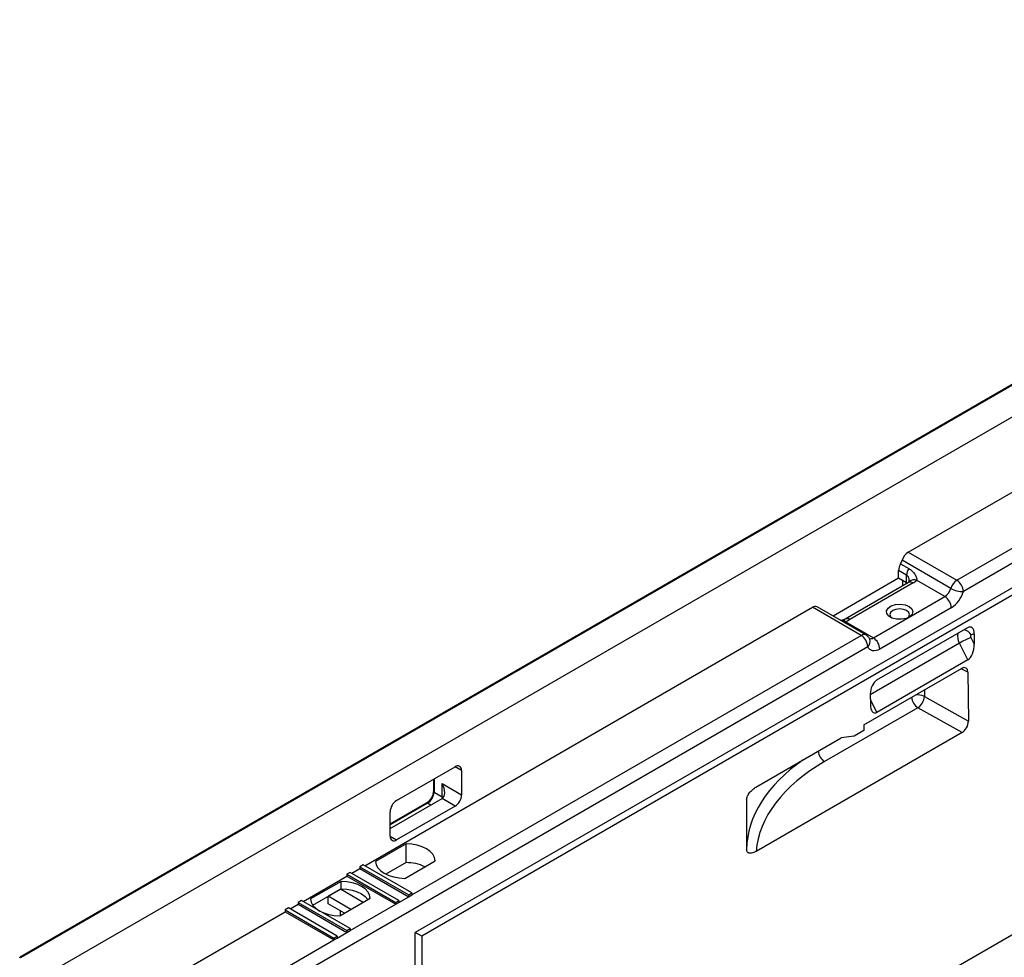
# Paper-space layout 'Лист1(2)' of a CAD drawing. Units: millimetres. Extents: x -28 to 857, y -32 to 370.
# Drawn here: x 282 to 325, y 158 to 199 of the extents above; entities that cross this region are included whole.
import ezdxf

# ---------------------------------------------------------------- set-up
doc = ezdxf.new("R2010")
doc.units = ezdxf.units.MM

psp = doc.layouts.new('Лист1(2)')

# ---------------------------------------------------------------- linework, layer by layer
at = {"color": 7, "linetype": 'Continuous', "lineweight": 25}
for p, q in [((352.93316, 198.921779), (282.263895, 158.125281)), ((353.003862, 198.928782), (282.293184, 158.108376)), ((283.495266, 157.414429), (354.205944, 198.234835)), ((353.710969, 191.580525), (323.334807, 174.04474)), ((373.722091, 186.968403), (303.011413, 146.147997)), ((320.930644, 175.75925), (340.488072, 187.049513)), ((323.051965, 174.534638), (342.609393, 185.824901)), ((343.033657, 184.355141), (299.475879, 159.209771)), ((343.316499, 184.191859), (299.758722, 159.046489)), ((320.930644, 175.75925), (323.051965, 174.534638)), ((322.789762, 174.179136), (320.668442, 175.403749)), ((320.512306, 174.619553), (320.512306, 174.961727)), ((320.865859, 174.757625), (320.512306, 174.961727)), ((320.600694, 175.249936), (320.954247, 175.045834)), ((320.512306, 174.619553), (317.665653, 172.976216)), ((320.948718, 174.435334), (318.191002, 172.843338)), ((321.148702, 174.415531), (318.390985, 172.823535)), ((320.865859, 174.415451), (320.512306, 174.619553)), ((320.689082, 174.517502), (320.689082, 174.28545)), ((320.865859, 174.415451), (320.865859, 174.757625)), ((320.88903, 174.400877), (320.865859, 174.415451)), ((322.52756, 173.823635), (321.297148, 174.533937)), ((319.41629, 172.027537), (322.52756, 173.823635)), ((297.283859, 162.108252), (316.770565, 173.357688)), ((318.891886, 172.133075), (316.770565, 173.357688)), ((319.09187, 172.152879), (316.970549, 173.377491)), ((322.810403, 173.333737), (319.699133, 171.537639)), ((318.185878, 172.737839), (319.41629, 172.027537)), ((323.520175, 172.466652), (319.560377, 170.180709)), ((299.334458, 160.842812), (318.891886, 172.133075)), ((323.662426, 172.041908), (323.81094, 171.751787)), ((323.806851, 172.205067), (323.671141, 172.151913)), ((323.806851, 172.205067), (323.81094, 171.751787)), ((319.174729, 171.643178), (288.727856, 154.066572)), ((323.532764, 171.071265), (323.162913, 171.793762)), ((323.532764, 171.071265), (319.572966, 168.785322)), ((319.007089, 168.244125), (323.249772, 170.693374)), ((323.535533, 170.528432), (323.555106, 168.396288)), ((319.281368, 169.592561), (319.285457, 169.139281)), ((321.639448, 169.479406), (323.555106, 168.396288)), ((321.35961, 168.987831), (317.292995, 166.640224)), ((323.275268, 167.904712), (321.35961, 168.987831)), ((319.00931, 167.997893), (318.585046, 167.752971)), ((319.007089, 168.244125), (319.00931, 167.997893)), ((314.305549, 165.529983), (318.017139, 167.672639)), ((323.275268, 167.904712), (314.309485, 162.728876)), ((318.585046, 167.752971), (318.017139, 167.672639)), ((298.669777, 164.949677), (301.215362, 166.419212)), ((300.266834, 165.871638), (300.266834, 165.357563)), ((301.498204, 166.255877), (301.498204, 165.194374)), ((300.649676, 165.684219), (301.498204, 165.194374)), ((300.649676, 165.11264), (300.649676, 165.684219)), ((298.386935, 163.724786), (300.649676, 165.031039)), ((300.296123, 165.316742), (300.649676, 165.11264)), ((301.215362, 164.704476), (300.649676, 165.031039)), ((299.963284, 164.831795), (298.386935, 163.921788)), ((301.215362, 164.704476), (298.669777, 163.234941)), ((298.386935, 163.398276), (298.386935, 164.459779)), ((299.078544, 163.06266), (297.751894, 162.296801)), ((299.078544, 162.246119), (299.078544, 163.06266)), ((296.718174, 161.781688), (297.071716, 161.985784)), ((297.213137, 162.149079), (297.071716, 162.067438)), ((297.071716, 162.067438), (297.071716, 161.985784)), ((297.071716, 162.067438), (299.193036, 160.842826)), ((297.071716, 161.985784), (299.193036, 160.761172)), ((299.334458, 160.924467), (297.213137, 162.149079)), ((299.078544, 162.246119), (298.205934, 161.742373)), ((299.024686, 161.562034), (300.351336, 162.327893)), ((294.596854, 160.557076), (296.506031, 161.659221)), ((296.647452, 161.822515), (296.506031, 161.740875)), ((296.506031, 161.740875), (296.506031, 161.659221)), ((296.506031, 161.740875), (298.627351, 160.516263)), ((296.506031, 161.659221), (298.627351, 160.434608)), ((298.768772, 160.597903), (296.647452, 161.822515)), ((296.250117, 161.429844), (294.923467, 160.663985)), ((296.250117, 161.103228), (296.250117, 161.429844)), ((295.021133, 160.39375), (296.250117, 161.103228)), ((296.223188, 161.087509), (295.692858, 160.781356)), ((296.682612, 160.209983), (295.692858, 160.781356)), ((295.692858, 160.45474), (295.692858, 160.781356)), ((296.223188, 161.087509), (296.223188, 161.087682)), ((297.212942, 160.516136), (296.223188, 161.087509)), ((298.768772, 160.516249), (299.193036, 160.761172)), ((299.193036, 160.842826), (299.334458, 160.924467)), ((299.193036, 160.842826), (299.193036, 160.761172)), ((299.193036, 160.761172), (299.334458, 160.842812)), ((299.334458, 160.924467), (299.334458, 160.842812)), ((293.960446, 160.27134), (293.819025, 160.189699)), ((296.081766, 159.046728), (293.960446, 160.27134)), ((294.031168, 160.230513), (294.38471, 160.434608)), ((294.526132, 160.597903), (294.38471, 160.516263)), ((294.38471, 160.516263), (294.38471, 160.434608)), ((294.38471, 160.516263), (296.506031, 159.29165)), ((294.38471, 160.434608), (296.506031, 159.209996)), ((296.647452, 159.373291), (294.526132, 160.597903)), ((296.399723, 160.046675), (295.692858, 160.45474)), ((296.196259, 159.929218), (297.522909, 160.695077)), ((296.647452, 159.291637), (298.627351, 160.434608)), ((298.627351, 160.516263), (298.768772, 160.597903)), ((298.627351, 160.516263), (298.627351, 160.434608)), ((298.627351, 160.434608), (298.768772, 160.516249)), ((298.768772, 160.597903), (298.768772, 160.516249)), ((283.495266, 154.148266), (293.819025, 160.108045)), ((293.819025, 160.189699), (293.819025, 160.108045)), ((293.819025, 160.189699), (295.940345, 158.965087)), ((293.819025, 160.108045), (295.940345, 158.883433)), ((296.223188, 159.944764), (296.223188, 160.148587)), ((295.940345, 158.965087), (296.081766, 159.046728)), ((296.081766, 158.965074), (296.506031, 159.209996)), ((296.081766, 159.046728), (296.081766, 158.965074)), ((296.506031, 159.29165), (296.647452, 159.373291)), ((296.506031, 159.29165), (296.506031, 159.209996)), ((296.506031, 159.209996), (296.647452, 159.291637)), ((296.647452, 159.373291), (296.647452, 159.291637)), ((299.475879, 157.739997), (299.475879, 159.209771)), ((299.758722, 159.046489), (299.475879, 159.209771)), ((299.758722, 159.046489), (299.772051, 157.569021)), ((288.445013, 154.55647), (295.940345, 158.883433)), ((295.940345, 158.965087), (295.940345, 158.883433)), ((295.940345, 158.883433), (296.081766, 158.965074))]:
    psp.add_line(p, q, dxfattribs=at)
at = {"color": 8, "linetype": 'Continuous', "lineweight": 25}
for p, q in [((323.162913, 171.793762), (319.281723, 169.553199)), ((323.535533, 170.528432), (323.23645, 170.685683)), ((321.639448, 169.763753), (321.639448, 169.479406)), ((319.28355, 169.350692), (319.572966, 168.785322)), ((301.498204, 166.255877), (301.215316, 166.419185)), ((300.296123, 165.888546), (300.296123, 165.316742)), ((300.01328, 164.826844), (298.386935, 163.887975)), ((300.154621, 164.74525), (300.01328, 164.826844)), ((298.386935, 163.398223), (298.669777, 163.234941))]:
    psp.add_line(p, q, dxfattribs=at)
at = {"color": 7, "linetype": 'Continuous', "lineweight": 25, "flags": 128}
for points in [[(320.96839, 173.397062), (321.08781, 173.296422), (321.13619, 173.177675), (321.106996, 173.056857), (321.00417, 172.950285), (320.841601, 172.872354), (320.641243, 172.833587), (320.430157, 172.839221), (320.23685, 172.888495), (320.08743, 172.974753), (320.002076, 173.086347), (319.992317, 173.208204), (320.05947, 173.323868), (320.194466, 173.417718), (320.379073, 173.477077), (320.588359, 173.493931), (320.794058, 173.466002), (320.96839, 173.397062)], [(320.862324, 173.21335), (320.724444, 173.266535), (320.561803, 173.285211), (320.399163, 173.266535), (320.261283, 173.21335), (320.169154, 173.133754), (320.136803, 173.039863), (320.169154, 172.945973), (320.216243, 172.897035)], [(320.907364, 172.897035), (320.954452, 172.945973), (320.986803, 173.039863), (320.954452, 173.133754), (320.862324, 173.21335)], [(323.671141, 172.151913), (323.661447, 172.146068), (323.653872, 172.137036), (323.648707, 172.125163), (323.646152, 172.110905), (323.646303, 172.094812), (323.649155, 172.077501), (323.654599, 172.059637), (323.662426, 172.041908)], [(319.699133, 171.537639), (319.615549, 171.496557), (319.5338, 171.470718), (319.45568, 171.460687), (319.382905, 171.466686), (319.317072, 171.488582), (319.259626, 171.525896), (319.211829, 171.577808), (319.174729, 171.643178)], [(300.351336, 162.327893), (300.322542, 162.470175), (300.247441, 162.606707), (300.12877, 162.732514), (299.970854, 162.843012), (299.779445, 162.934176), (299.561517, 163.002683), (299.325011, 163.046037), (299.078544, 163.06266)], [(297.751894, 162.296801), (297.780688, 162.154519), (297.855789, 162.017987), (297.974459, 161.89218), (298.132376, 161.781682), (298.323785, 161.690518), (298.541713, 161.622011), (298.778219, 161.578657), (299.024686, 161.562034)], [(297.522909, 160.695077), (297.494115, 160.837359), (297.419014, 160.973891), (297.300343, 161.099698), (297.142427, 161.210196), (296.951017, 161.30136), (296.73309, 161.369867), (296.496584, 161.413221), (296.250117, 161.429844)], [(296.250117, 161.103228), (296.496584, 161.086605), (296.73309, 161.04325), (296.951017, 160.974743), (297.142427, 160.88358), (297.300343, 160.773082), (297.419014, 160.647275), (297.425243, 160.638695)], [(294.923467, 160.663985), (294.952261, 160.521703), (295.027362, 160.385171), (295.146032, 160.259364), (295.303949, 160.148866), (295.495358, 160.057702), (295.713286, 159.989195), (295.949792, 159.945841), (296.196259, 159.929218)]]:
    psp.add_lwpolyline(points, dxfattribs=at)
at = {"color": 8, "linetype": 'Continuous', "lineweight": 25, "flags": 128}
for points in [[(300.649676, 165.11264), (300.644242, 165.045783), (300.640707, 165.025861)], [(300.702029, 165.075366), (300.699421, 165.077648), (300.649676, 165.11264)]]:
    psp.add_lwpolyline(points, dxfattribs=at)
at = {"color": 7, "linetype": 'Continuous', "lineweight": 25}
for centre, radius, start, end in [((321.269169, 175.235124), 0.623944, 122.8577603, 164.3205171), ((320.032576, 175.591994), 0.663146, 328.9482962, 343.5088275), ((321.093919, 174.941015), 0.581982, 147.9399103, 177.9605016), ((321.447473, 174.736913), 0.581982, 147.9399103, 177.9605016), ((320.863715, 174.925076), 0.583826, 299.218127, 317.9362314), ((323.390489, 174.010512), 0.623944, 122.8577603, 164.3205171), ((322.720721, 174.016795), 0.614722, 2.6054785, 57.3945217), ((322.189036, 174.347761), 0.623944, 302.8577603, 344.3205171), ((323.301315, 175.081322), 1.037124, 240.4461482, 271.8506194), ((322.133354, 174.381989), 1.247889, 302.8577603, 344.3205171), ((322.196316, 173.305793), 0.614722, 2.6054785, 57.3945217), ((316.887385, 173.197658), 0.198132, 65.1815617, 126.1288968), ((317.930933, 173.636336), 0.933966, 285.8410872, 299.5102493), ((318.560642, 171.615233), 0.614722, 2.6054785, 57.3945217), ((318.891886, 171.806459), 0.4, 23.7064864, 60.0026883), ((319.085047, 171.509695), 0.614722, 2.6054785, 57.3945217), ((325.389922, 167.937659), 4.452988, 112.8264392, 120.0076538), ((321.012031, 169.511135), 0.628219, 303.5921573, 357.1049382), ((301.325775, 166.283848), 0.174684, 350.785963, 129.2032852), ((299.682036, 165.344687), 0.614722, 302.6054783, 357.3945215), ((300.884118, 165.222318), 0.614722, 302.6054783, 357.3945215), ((299.001021, 164.431835), 0.614722, 122.6054783, 177.3945215), ((298.559364, 163.370305), 0.174684, 170.785963, 309.2032852), ((299.087243, 160.336842), 1.909297, 64.89568, 90.2610438)]:
    psp.add_arc(centre, radius, start, end, dxfattribs=at)
at = {"color": 8, "linetype": 'Continuous', "lineweight": 25}
for centre, radius, start, end in [((321.031534, 174.251978), 0.201191, 54.3824225, 114.307119), ((321.194927, 174.271116), 0.282, 68.7470767, 134.0332277), ((318.086382, 172.681079), 0.114547, 29.7036824, 97.0035384), ((318.274937, 172.671017), 0.191648, 52.7332209, 116.089932), ((323.313307, 171.988807), 0.393255, 24.5042626, 82.1211282), ((319.008705, 171.973046), 0.198132, 65.1815617, 126.1288968), ((318.977133, 171.866809), 0.298421, 311.4630192, 19.674358), ((319.293441, 172.209816), 0.219812, 257.1002215, 303.9785719), ((323.643276, 172.085282), 0.561901, 165.7842116, 211.2524937), ((321.699405, 169.509871), 0.622885, 186.3492004, 236.9399707), ((321.361257, 168.924594), 0.620649, 63.3701559, 101.2349759), ((317.63279, 167.162264), 0.622885, 186.3492004, 236.9399707), ((300.316879, 165.362553), 0.050294, 185.6947993, 245.6253417), ((299.983988, 164.785956), 0.050298, 54.3824225, 114.307119)]:
    psp.add_arc(centre, radius, start, end, dxfattribs=at)
at = {"color": 7, "linetype": 'Continuous', "lineweight": 25}
for centre, major_axis, ratio, start_param, end_param in [((323.524008, 172.041786), (0.141523, 0.448554), 0.546021997, 5.249899813, 6.82069614), ((323.528098, 171.588505), (0.106085, 0.539948), 0.485669006, 3.542503081, 5.113299407), ((323.252649, 170.364966), (0.196878, 0.348334), 0.583217494, 5.492752235, 7.063061245), ((319.56421, 169.755843), (0.141523, 0.448554), 0.546021997, 0.537510832, 2.108307159), ((319.5683, 169.302563), (0.106085, 0.539948), 0.485669006, 1.971706754, 3.542503081), ((323.27222, 168.233021), (0.196816, 0.348229), 0.583572863, 3.92176664, 5.492441111), ((324.523162, 162.408049), (10.224936, -0.062253), 0.581304395, 2.359733654, 3.098065742), ((300.366834, 165.520937), (-0.282854, 0.489891), 0.577334631, 3.141552022, 4.712348348), ((324.525137, -427.410559), (-7.474395, 832.790904), 0.009067615, 0.779336087, 0.783005241), ((282.363895, 158.067542), (0.1, -0.057738), 0.000070373, 2.356235116, 3.141552013)]:
    psp.add_ellipse(centre, major_axis=major_axis, ratio=ratio, start_param=start_param, end_param=end_param, dxfattribs=at)
at = {"color": 8, "linetype": 'Continuous', "lineweight": 25}
psp.add_ellipse((324.525137, 162.733517), major_axis=(10.624938, -0.062236), ratio=0.581153702, start_param=2.451080893, end_param=3.137477238, dxfattribs=at)
at = {"color": 7, "linetype": 'Continuous', "lineweight": 25}
for points, knots in [([(320.954247, 175.045834), (321.004113, 175.017047), (321.050546, 174.982748), (321.13508, 174.905354), (321.173313, 174.862223), (321.238519, 174.770941), (321.265986, 174.722293), (321.29293, 174.649126), (321.299567, 174.624411), (321.305206, 174.577078), (321.304334, 174.554047), (321.297148, 174.533937)], [0, 0, 0, 0, 0.25, 0.25, 0.5, 0.5, 0.75, 0.75, 0.875, 0.875, 1, 1, 1, 1]), ([(320.996063, 174.470661), (320.993261, 174.467424), (320.987263, 174.460496), (320.962115, 174.44408), (320.948718, 174.435334)], [0, 0, 0, 0, 0.467254587, 1, 1, 1, 1]), ([(318.072402, 172.79657), (318.06691, 172.794579), (318.050781, 172.78873), (318.015204, 172.786417), (317.988534, 172.791391), (317.984516, 172.79214)], [0, 0, 0, 0, 0.304788148, 0.895246895, 1, 1, 1, 1]), ([(318.191002, 172.843338), (318.176656, 172.835572), (318.145398, 172.81865), (318.099031, 172.803461), (318.073943, 172.795242)], [0, 0, 0, 0, 0.458926963, 1, 1, 1, 1]), ([(313.900802, 164.972849), (313.900807, 164.999625), (313.904743, 165.027756), (313.919741, 165.086478), (313.930598, 165.116071), (313.970573, 165.203166), (314.006307, 165.257652), (314.084756, 165.354902), (314.126968, 165.397304), (314.215256, 165.472277), (314.260099, 165.503746), (314.305549, 165.529983)], [0, 0, 0, 0, 0.125, 0.125, 0.25, 0.25, 0.5, 0.5, 0.75, 0.75, 1, 1, 1, 1]), ([(300.266834, 165.357563), (300.26588, 165.336844), (300.26321, 165.278877), (300.232248, 165.164654), (300.164959, 165.029817), (300.074274, 164.91424), (300.002754, 164.855301), (299.967979, 164.834591), (299.963284, 164.831795)], [0, 0, 0, 0, 0.1161539768, 0.3249839365, 0.5433876737, 0.7652718477, 0.9683130804, 1, 1, 1, 1]), ([(314.309485, 162.728876), (314.263783, 162.702493), (314.21886, 162.682256), (314.130739, 162.65542), (314.087071, 162.648892), (314.027649, 162.654074), (314.008542, 162.658349), (313.973652, 162.672924), (313.9579, 162.683111), (313.930726, 162.7109), (313.919731, 162.728165), (313.90451, 162.769918), (313.900433, 162.794231), (313.900437, 162.821165)], [0, 0, 0, 0, 0.25, 0.25, 0.5, 0.5, 0.625, 0.625, 0.75, 0.75, 0.875, 0.875, 1, 1, 1, 1])]:
    psp.add_open_spline(points, degree=3, knots=knots, dxfattribs=at)
at = {"color": 8, "linetype": 'Continuous', "lineweight": 25}
for points, knots in [([(320.979202, 174.47338), (320.980046, 174.488317), (320.983506, 174.54959), (320.957711, 174.640538), (320.917399, 174.712257), (320.88797, 174.743088), (320.87319, 174.752805), (320.865859, 174.757625)], [0, 0, 0, 0, 0.14178144, 0.581603907, 0.816492123, 0.908981135, 1, 1, 1, 1]), ([(318.185878, 172.737839), (318.17516, 172.736848), (318.132766, 172.732929), (318.090279, 172.742362), (318.058533, 172.749411)], [0, 0, 0, 0, 0.2528040413, 1, 1, 1, 1])]:
    psp.add_open_spline(points, degree=3, knots=knots, dxfattribs=at)

doc.saveas('drawing.dxf')
